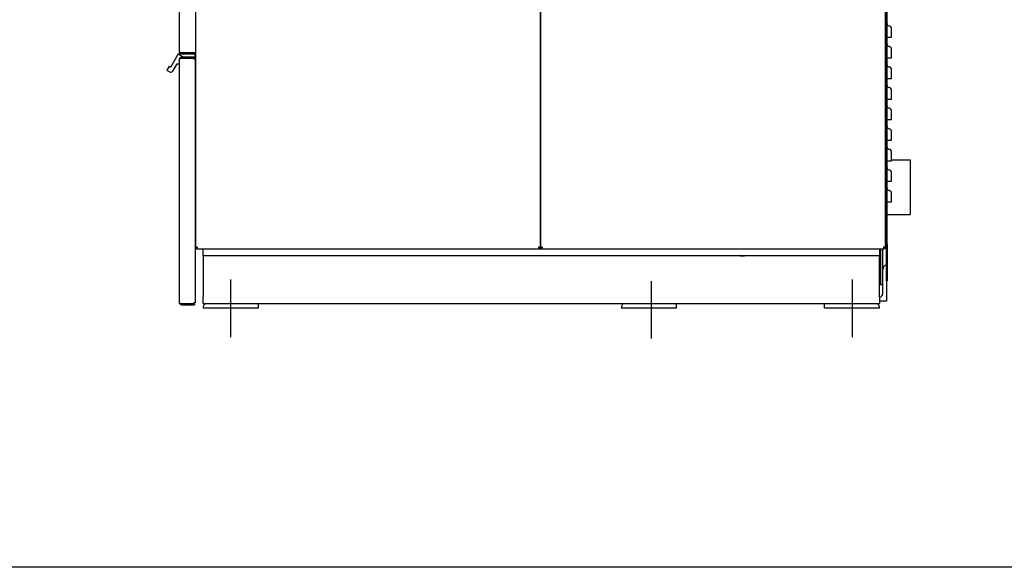
# Model space of a CAD drawing. Units: inches. Extents: x -1 to 177, y -148 to 97.
# Drawn here: x 59 to 113, y -148 to -118 of the extents above; entities that cross this region are included whole.
import ezdxf

# ---------------------------------------------------------------- set-up
doc = ezdxf.new("R2010")
doc.units = ezdxf.units.IN
doc.header["$LTSCALE"] = 10
doc.header["$MEASUREMENT"] = 0
doc.layers.add('Sketch Geometry(Dexter)', color=7, linetype='Continuous', lineweight=25)
doc.layers.add('Visible Edges(Dexter)', color=7, linetype='Continuous', lineweight=25)

# ---------------------------------------------------------------- blocks, each defined once
blk = doc.blocks.new('A$C1E921065')
at = {"layer": 'Sketch Geometry(Dexter)'}
for p, q in [((6.047, 3.222), (6.047, 0.084)), ((29.047, 3.138), (29.047, 0)), ((40.047, 3.222), (40.047, 0.084))]:
    blk.add_line(p, q, dxfattribs=at)
at = {"layer": 'Visible Edges(Dexter)'}
for p, q in [((4.124, 55.741), (4.124, 4.96)), ((22.999, 4.96), (22.999, 55.741)), ((22.999, 55.741), (22.999, 4.96)), ((41.874, 4.96), (41.874, 55.741)), ((3.249, 15.68), (3.249, 48.677)), ((41.922, 5.163), (41.922, 43.96)), ((41.962, 5.163), (41.962, 43.96)), ((41.962, 16.475), (42.07, 16.475)), ((3.36, 15.628), (4.014, 15.628)), ((4.124, 15.628), (4.014, 15.628)), ((2.792, 14.886), (3.177, 15.554)), ((3.184, 15.56), (3.493, 15.382)), ((3.191, 15.562), (4.074, 15.562)), ((3.249, 15.292), (3.249, 15.283)), ((3.249, 1.949), (3.249, 15.283)), ((3.348, 15.382), (3.339, 15.382)), ((4.062, 15.382), (3.348, 15.382)), ((4.062, 15.346), (3.348, 15.346)), ((4.026, 15.32), (3.348, 15.32)), ((4.062, 15.617), (3.36, 15.617)), ((3.36, 15.569), (4.062, 15.569)), ((4.026, 15.28), (4.026, 15.32)), ((4.124, 15.28), (4.026, 15.28)), ((4.062, 15.617), (4.062, 15.569)), ((4.062, 15.346), (4.062, 15.382)), ((4.074, 15.382), (4.062, 15.382)), ((4.089, 15.546), (4.089, 15.397)), ((4.124, 1.952), (4.124, 15.28)), ((41.962, 15.35), (42.07, 15.35)), ((2.567, 14.676), (2.676, 14.866)), ((2.706, 14.578), (2.572, 14.655)), ((2.697, 14.871), (2.71, 14.864)), ((3.085, 14.994), (2.87, 14.622)), ((3.234, 15.002), (3.098, 15.002)), ((41.962, 14.225), (42.07, 14.225)), ((41.962, 13.1), (42.07, 13.1)), ((41.962, 11.975), (42.07, 11.975)), ((41.962, 10.85), (42.07, 10.85)), ((41.874, 9.775), (41.922, 9.775)), ((41.962, 9.725), (42.07, 9.725)), ((42.212, 9.775), (43.225, 9.775)), ((43.225, 9.775), (43.225, 6.775)), ((41.962, 8.6), (42.07, 8.6)), ((41.962, 7.475), (42.07, 7.475)), ((41.874, 6.775), (41.922, 6.775)), ((41.962, 6.775), (43.225, 6.775)), ((4.124, 4.96), (4.16, 4.96)), ((4.16, 4.96), (4.193, 4.96)), ((4.171, 4.913), (4.547, 4.913)), ((4.547, 4.913), (41.547, 4.913)), ((4.547, 4.538), (4.547, 4.913)), ((22.963, 4.96), (22.93, 4.96)), ((22.963, 4.96), (22.999, 4.96)), ((22.999, 4.96), (23.035, 4.96)), ((23.035, 4.96), (23.068, 4.96)), ((41.547, 4.913), (41.547, 4.538)), ((41.547, 4.913), (41.827, 4.913)), ((41.6, 4.913), (41.6, 2.963)), ((41.735, 3.773), (41.735, 4.913)), ((41.838, 4.96), (41.805, 4.96)), ((41.838, 4.96), (41.874, 4.96)), ((41.922, 3.163), (41.922, 5.163)), ((41.922, 5.163), (41.962, 5.163)), ((41.962, 5.163), (41.962, 3.163)), ((4.547, 4.538), (41.547, 4.538)), ((4.547, 4.538), (4.547, 4.163)), ((41.547, 4.163), (41.547, 4.538)), ((4.547, 4.163), (4.547, 2.288)), ((41.547, 2.288), (41.547, 4.163)), ((41.735, 2.507), (41.735, 3.773)), ((41.6, 2.963), (41.735, 2.963)), ((41.922, 3.163), (41.922, 2.038)), ((41.962, 3.163), (41.922, 3.163)), ((4.547, 1.913), (4.547, 2.288)), ((41.547, 2.288), (41.547, 1.913)), ((3.348, 1.912), (4.026, 1.912)), ((4.062, 1.886), (3.348, 1.886)), ((3.348, 1.85), (4.062, 1.85)), ((4.124, 1.952), (4.026, 1.952)), ((4.026, 1.912), (4.026, 1.952)), ((4.062, 1.886), (4.062, 1.85)), ((4.547, 1.913), (41.547, 1.913)), ((7.547, 1.663), (4.547, 1.663)), ((7.547, 1.913), (7.547, 1.663)), ((30.422, 1.663), (27.422, 1.663)), ((30.422, 1.913), (30.422, 1.663)), ((38.547, 1.663), (38.547, 1.913)), ((41.547, 1.663), (38.547, 1.663)), ((41.922, 2.038), (41.547, 2.038))]:
    blk.add_line(p, q, dxfattribs=at)
for centre, radius, start, end in [((42.087, 17.225), 0.125, 180, 262.1407), ((42.047, 16.939), 0.165, 0, 82.1407), ((42.087, 16.1), 0.125, 180, 262.1407), ((42.047, 15.814), 0.165, 0, 82.1407), ((3.191, 15.546), 0.0156, 114.7356, 150), ((3.191, 15.546), 0.0156, 90, 114.7356), ((3.339, 15.292), 0.09, 90, 180), ((4.074, 15.546), 0.0156, 0, 90), ((4.074, 15.397), 0.0156, 270, 0), ((2.58, 14.668), 0.0156, 150, 240), ((2.689, 14.858), 0.0156, 60, 150), ((2.766, 14.682), 0.12, 240, 330), ((2.74, 14.916), 0.06, 240, 330), ((3.098, 14.986), 0.0156, 90, 150), ((3.234, 15.017), 0.0156, 270, 0), ((42.087, 14.975), 0.125, 180, 262.1407), ((42.047, 14.689), 0.165, 0, 82.1407), ((42.087, 13.85), 0.125, 180, 262.1407), ((42.047, 13.564), 0.165, 0, 82.1407), ((42.087, 12.725), 0.125, 180, 262.1407), ((42.047, 12.439), 0.165, 0, 82.1407), ((42.087, 11.6), 0.125, 180, 262.1407), ((42.047, 11.314), 0.165, 0, 82.1407), ((42.087, 10.475), 0.125, 180, 262.1407), ((42.047, 10.189), 0.165, 0, 82.1407), ((42.087, 9.35), 0.125, 180, 262.1407), ((42.047, 9.064), 0.165, 0, 82.1407), ((42.087, 8.225), 0.125, 180, 262.1407), ((42.047, 7.939), 0.165, 0, 82.1407), ((42.016, 3.773), 0.281, 109.4712, 180), ((41.454, 2.507), 0.281, 289.4712, 0), ((4.922, 1.663), 0.375, 138.1897, 180), ((27.797, 1.663), 0.375, 138.1897, 180), ((41.172, 1.663), 0.375, 0, 41.8103)]:
    blk.add_arc(centre, radius, start, end, dxfattribs=at)
for points, knots in [([(42.212, 16.475), (42.212, 16.525), (42.212, 16.575), (42.212, 16.713), (42.212, 16.794), (42.212, 16.885), (42.212, 16.911), (42.212, 16.934), (42.212, 16.939), (42.212, 16.939)], [0.424826, 0.424826, 0.424826, 0.424826, 0.802665, 0.802665, 1.526194, 1.526194, 1.9784, 1.9784, 2.261029, 2.261029, 2.261029, 2.261029]), ([(42.07, 16.475), (42.091, 16.475), (42.111, 16.475), (42.149, 16.475), (42.165, 16.475), (42.189, 16.475), (42.197, 16.475), (42.209, 16.475), (42.212, 16.475), (42.212, 16.475)], [0, 0, 0, 0, 0.1633222, 0.1633222, 0.3266444, 0.3266444, 0.4638279, 0.4638279, 0.6010113, 0.6010113, 0.6010113, 0.6010113]), ([(3.36, 15.569), (3.357, 15.569), (3.345, 15.569), (3.315, 15.578), (3.296, 15.587), (3.267, 15.616), (3.258, 15.635), (3.249, 15.665), (3.249, 15.677), (3.249, 15.68)], [-1, -1, -1, -1, -0.75, -0.75, -0.5, -0.5, -0.25, -0.25, 0, 0, 0, 0]), ([(3.249, 15.68), (3.249, 15.68), (3.249, 15.677), (3.258, 15.668), (3.267, 15.662), (3.296, 15.65), (3.315, 15.644), (3.345, 15.633), (3.357, 15.629), (3.36, 15.628)], [0, 0, 0, 0, 0.25, 0.25, 0.5, 0.5, 0.75, 0.75, 1, 1, 1, 1]), ([(3.307, 15.647), (3.309, 15.643), (3.312, 15.639), (3.324, 15.627), (3.334, 15.622), (3.352, 15.617), (3.358, 15.617), (3.36, 15.617)], [0.3961409, 0.3961409, 0.3961409, 0.3961409, 0.5, 0.5, 0.75, 0.75, 1, 1, 1, 1]), ([(42.212, 15.35), (42.212, 15.4), (42.212, 15.45), (42.212, 15.588), (42.212, 15.669), (42.212, 15.76), (42.212, 15.786), (42.212, 15.809), (42.212, 15.814), (42.212, 15.814)], [0.424826, 0.424826, 0.424826, 0.424826, 0.802665, 0.802665, 1.526194, 1.526194, 1.9784, 1.9784, 2.261029, 2.261029, 2.261029, 2.261029]), ([(3.249, 15.283), (3.249, 15.285), (3.249, 15.296), (3.257, 15.323), (3.265, 15.34), (3.291, 15.366), (3.308, 15.374), (3.335, 15.382), (3.346, 15.382), (3.348, 15.382)], [0, 0, 0, 0, 0.25, 0.25, 0.5, 0.5, 0.75, 0.75, 1, 1, 1, 1]), ([(3.348, 15.32), (3.346, 15.319), (3.335, 15.317), (3.308, 15.309), (3.291, 15.305), (3.265, 15.296), (3.257, 15.292), (3.249, 15.285), (3.249, 15.283), (3.249, 15.283)], [-1, -1, -1, -1, -0.75, -0.75, -0.5, -0.5, -0.25, -0.25, 0, 0, 0, 0]), ([(3.348, 15.346), (3.346, 15.346), (3.34, 15.346), (3.322, 15.341), (3.312, 15.336), (3.296, 15.32), (3.291, 15.312), (3.289, 15.304)], [-1, -1, -1, -1, -0.75, -0.75, -0.5, -0.5, -0.2857079, -0.2857079, -0.2857079, -0.2857079]), ([(42.07, 15.35), (42.091, 15.35), (42.111, 15.35), (42.149, 15.35), (42.165, 15.35), (42.189, 15.35), (42.197, 15.35), (42.209, 15.35), (42.212, 15.35), (42.212, 15.35)], [0, 0, 0, 0, 0.1633222, 0.1633222, 0.3266444, 0.3266444, 0.4638279, 0.4638279, 0.6010113, 0.6010113, 0.6010113, 0.6010113]), ([(42.212, 14.225), (42.212, 14.275), (42.212, 14.325), (42.212, 14.463), (42.212, 14.544), (42.212, 14.635), (42.212, 14.661), (42.212, 14.684), (42.212, 14.689), (42.212, 14.689)], [0.424826, 0.424826, 0.424826, 0.424826, 0.802665, 0.802665, 1.526194, 1.526194, 1.9784, 1.9784, 2.261029, 2.261029, 2.261029, 2.261029]), ([(42.07, 14.225), (42.091, 14.225), (42.111, 14.225), (42.149, 14.225), (42.165, 14.225), (42.189, 14.225), (42.197, 14.225), (42.209, 14.225), (42.212, 14.225), (42.212, 14.225)], [0, 0, 0, 0, 0.1633222, 0.1633222, 0.3266444, 0.3266444, 0.4638279, 0.4638279, 0.6010113, 0.6010113, 0.6010113, 0.6010113]), ([(42.212, 13.1), (42.212, 13.15), (42.212, 13.2), (42.212, 13.338), (42.212, 13.419), (42.212, 13.51), (42.212, 13.536), (42.212, 13.559), (42.212, 13.564), (42.212, 13.564)], [0.424826, 0.424826, 0.424826, 0.424826, 0.802665, 0.802665, 1.526194, 1.526194, 1.9784, 1.9784, 2.261029, 2.261029, 2.261029, 2.261029]), ([(42.07, 13.1), (42.091, 13.1), (42.111, 13.1), (42.149, 13.1), (42.165, 13.1), (42.189, 13.1), (42.197, 13.1), (42.209, 13.1), (42.212, 13.1), (42.212, 13.1)], [0, 0, 0, 0, 0.1633222, 0.1633222, 0.3266444, 0.3266444, 0.4638279, 0.4638279, 0.6010113, 0.6010113, 0.6010113, 0.6010113]), ([(42.212, 11.975), (42.212, 12.025), (42.212, 12.075), (42.212, 12.213), (42.212, 12.294), (42.212, 12.385), (42.212, 12.411), (42.212, 12.434), (42.212, 12.439), (42.212, 12.439)], [0.424826, 0.424826, 0.424826, 0.424826, 0.802665, 0.802665, 1.526194, 1.526194, 1.9784, 1.9784, 2.261029, 2.261029, 2.261029, 2.261029]), ([(42.07, 11.975), (42.091, 11.975), (42.111, 11.975), (42.149, 11.975), (42.165, 11.975), (42.189, 11.975), (42.197, 11.975), (42.209, 11.975), (42.212, 11.975), (42.212, 11.975)], [0, 0, 0, 0, 0.1633222, 0.1633222, 0.3266444, 0.3266444, 0.4638279, 0.4638279, 0.6010113, 0.6010113, 0.6010113, 0.6010113]), ([(42.212, 10.85), (42.212, 10.9), (42.212, 10.95), (42.212, 11.088), (42.212, 11.169), (42.212, 11.26), (42.212, 11.286), (42.212, 11.309), (42.212, 11.314), (42.212, 11.314)], [0.424826, 0.424826, 0.424826, 0.424826, 0.802665, 0.802665, 1.526194, 1.526194, 1.9784, 1.9784, 2.261029, 2.261029, 2.261029, 2.261029]), ([(42.07, 10.85), (42.091, 10.85), (42.111, 10.85), (42.149, 10.85), (42.165, 10.85), (42.189, 10.85), (42.197, 10.85), (42.209, 10.85), (42.212, 10.85), (42.212, 10.85)], [0, 0, 0, 0, 0.1633222, 0.1633222, 0.3266444, 0.3266444, 0.4638279, 0.4638279, 0.6010113, 0.6010113, 0.6010113, 0.6010113]), ([(42.07, 9.725), (42.091, 9.725), (42.111, 9.725), (42.149, 9.725), (42.165, 9.725), (42.189, 9.725), (42.197, 9.725), (42.209, 9.725), (42.212, 9.725), (42.212, 9.725)], [0, 0, 0, 0, 0.1633222, 0.1633222, 0.3266444, 0.3266444, 0.4638279, 0.4638279, 0.6010113, 0.6010113, 0.6010113, 0.6010113]), ([(42.212, 9.725), (42.212, 9.775), (42.212, 9.825), (42.212, 9.963), (42.212, 10.044), (42.212, 10.135), (42.212, 10.161), (42.212, 10.184), (42.212, 10.189), (42.212, 10.189)], [0.424826, 0.424826, 0.424826, 0.424826, 0.802665, 0.802665, 1.526194, 1.526194, 1.9784, 1.9784, 2.261029, 2.261029, 2.261029, 2.261029]), ([(42.212, 8.6), (42.212, 8.65), (42.212, 8.7), (42.212, 8.838), (42.212, 8.919), (42.212, 9.01), (42.212, 9.036), (42.212, 9.059), (42.212, 9.064), (42.212, 9.064)], [0.424826, 0.424826, 0.424826, 0.424826, 0.802665, 0.802665, 1.526194, 1.526194, 1.9784, 1.9784, 2.261029, 2.261029, 2.261029, 2.261029]), ([(42.07, 8.6), (42.091, 8.6), (42.111, 8.6), (42.149, 8.6), (42.165, 8.6), (42.189, 8.6), (42.197, 8.6), (42.209, 8.6), (42.212, 8.6), (42.212, 8.6)], [0, 0, 0, 0, 0.1633222, 0.1633222, 0.3266444, 0.3266444, 0.4638279, 0.4638279, 0.6010113, 0.6010113, 0.6010113, 0.6010113]), ([(42.212, 7.475), (42.212, 7.525), (42.212, 7.575), (42.212, 7.713), (42.212, 7.794), (42.212, 7.885), (42.212, 7.911), (42.212, 7.934), (42.212, 7.939), (42.212, 7.939)], [0.424826, 0.424826, 0.424826, 0.424826, 0.802665, 0.802665, 1.526194, 1.526194, 1.9784, 1.9784, 2.261029, 2.261029, 2.261029, 2.261029]), ([(42.07, 7.475), (42.091, 7.475), (42.111, 7.475), (42.149, 7.475), (42.165, 7.475), (42.189, 7.475), (42.197, 7.475), (42.209, 7.475), (42.212, 7.475), (42.212, 7.475)], [0, 0, 0, 0, 0.1633222, 0.1633222, 0.3266444, 0.3266444, 0.4638279, 0.4638279, 0.6010113, 0.6010113, 0.6010113, 0.6010113]), ([(4.124, 4.96), (4.124, 4.961), (4.124, 4.965), (4.132, 4.975), (4.14, 4.982), (4.166, 4.994), (4.183, 5), (4.21, 5.009), (4.221, 5.011), (4.223, 5.011)], [-1, -1, -1, -1, -0.75, -0.75, -0.5, -0.5, -0.25, -0.25, 0, 0, 0, 0]), ([(4.223, 5.011), (4.221, 5.011), (4.215, 5.009), (4.197, 5), (4.187, 4.994), (4.17, 4.982), (4.165, 4.975), (4.16, 4.965), (4.16, 4.961), (4.16, 4.96)], [0, 0, 0, 0, 0.25, 0.25, 0.5, 0.5, 0.75, 0.75, 1, 1, 1, 1]), ([(4.223, 5.011), (4.223, 5.009), (4.22, 4.999), (4.211, 4.971), (4.205, 4.955), (4.193, 4.929), (4.187, 4.92), (4.177, 4.913), (4.173, 4.913), (4.171, 4.913)], [0, 0, 0, 0, 0.25, 0.25, 0.5, 0.5, 0.75, 0.75, 1, 1, 1, 1]), ([(4.171, 4.949), (4.173, 4.949), (4.177, 4.949), (4.187, 4.954), (4.193, 4.959), (4.205, 4.975), (4.211, 4.986), (4.22, 5.003), (4.223, 5.01), (4.223, 5.011)], [-1, -1, -1, -1, -0.75, -0.75, -0.5, -0.5, -0.25, -0.25, 0, 0, 0, 0]), ([(22.901, 5.011), (22.903, 5.011), (22.913, 5.009), (22.941, 5), (22.958, 4.994), (22.983, 4.982), (22.992, 4.975), (23, 4.965), (22.999, 4.961), (22.999, 4.96)], [0, 0, 0, 0, 0.25, 0.25, 0.5, 0.5, 0.75, 0.75, 1, 1, 1, 1]), ([(22.963, 4.96), (22.963, 4.961), (22.964, 4.965), (22.959, 4.975), (22.953, 4.982), (22.937, 4.994), (22.926, 5), (22.909, 5.009), (22.902, 5.011), (22.901, 5.011)], [-1, -1, -1, -1, -0.75, -0.75, -0.5, -0.5, -0.25, -0.25, 0, 0, 0, 0]), ([(22.952, 4.913), (22.951, 4.913), (22.947, 4.913), (22.937, 4.92), (22.931, 4.929), (22.918, 4.955), (22.913, 4.971), (22.904, 4.999), (22.901, 5.009), (22.901, 5.011)], [-1, -1, -1, -1, -0.75, -0.75, -0.5, -0.5, -0.25, -0.25, 0, 0, 0, 0]), ([(22.901, 5.011), (22.901, 5.01), (22.904, 5.003), (22.913, 4.986), (22.918, 4.975), (22.931, 4.959), (22.937, 4.954), (22.947, 4.949), (22.951, 4.949), (22.952, 4.949)], [0, 0, 0, 0, 0.25, 0.25, 0.5, 0.5, 0.75, 0.75, 1, 1, 1, 1]), ([(22.999, 4.96), (22.999, 4.961), (22.999, 4.965), (23.007, 4.975), (23.015, 4.982), (23.041, 4.994), (23.058, 5), (23.085, 5.009), (23.096, 5.011), (23.098, 5.011)], [-1, -1, -1, -1, -0.75, -0.75, -0.5, -0.5, -0.25, -0.25, 0, 0, 0, 0]), ([(23.098, 5.011), (23.096, 5.011), (23.09, 5.009), (23.072, 5), (23.062, 4.994), (23.045, 4.982), (23.04, 4.975), (23.035, 4.965), (23.035, 4.961), (23.035, 4.96)], [0, 0, 0, 0, 0.25, 0.25, 0.5, 0.5, 0.75, 0.75, 1, 1, 1, 1]), ([(23.098, 5.011), (23.098, 5.009), (23.095, 4.999), (23.086, 4.971), (23.08, 4.955), (23.068, 4.929), (23.062, 4.92), (23.052, 4.913), (23.048, 4.913), (23.046, 4.913)], [0, 0, 0, 0, 0.25, 0.25, 0.5, 0.5, 0.75, 0.75, 1, 1, 1, 1]), ([(23.046, 4.949), (23.048, 4.949), (23.052, 4.949), (23.062, 4.954), (23.068, 4.959), (23.08, 4.975), (23.086, 4.986), (23.095, 5.003), (23.098, 5.01), (23.098, 5.011)], [-1, -1, -1, -1, -0.75, -0.75, -0.5, -0.5, -0.25, -0.25, 0, 0, 0, 0]), ([(41.776, 5.011), (41.778, 5.011), (41.788, 5.009), (41.816, 5), (41.833, 4.994), (41.858, 4.982), (41.867, 4.975), (41.875, 4.965), (41.874, 4.961), (41.874, 4.96)], [0, 0, 0, 0, 0.25, 0.25, 0.5, 0.5, 0.75, 0.75, 1, 1, 1, 1]), ([(41.838, 4.96), (41.838, 4.961), (41.839, 4.965), (41.834, 4.975), (41.828, 4.982), (41.812, 4.994), (41.801, 5), (41.784, 5.009), (41.777, 5.011), (41.776, 5.011)], [-1, -1, -1, -1, -0.75, -0.75, -0.5, -0.5, -0.25, -0.25, 0, 0, 0, 0]), ([(41.827, 4.913), (41.826, 4.913), (41.822, 4.913), (41.812, 4.92), (41.806, 4.929), (41.793, 4.955), (41.788, 4.971), (41.779, 4.999), (41.776, 5.009), (41.776, 5.011)], [-1, -1, -1, -1, -0.75, -0.75, -0.5, -0.5, -0.25, -0.25, 0, 0, 0, 0]), ([(41.776, 5.011), (41.776, 5.01), (41.779, 5.003), (41.788, 4.986), (41.793, 4.975), (41.806, 4.959), (41.812, 4.954), (41.822, 4.949), (41.826, 4.949), (41.827, 4.949)], [0, 0, 0, 0, 0.25, 0.25, 0.5, 0.5, 0.75, 0.75, 1, 1, 1, 1]), ([(34.204, 4.538), (34.204, 4.538), (34.2, 4.536), (34.184, 4.53), (34.172, 4.526), (34.144, 4.517), (34.127, 4.512), (34.088, 4.506), (34.067, 4.504), (34.047, 4.504), (34.027, 4.504), (34.006, 4.506), (33.968, 4.512), (33.951, 4.517), (33.923, 4.526), (33.911, 4.53), (33.895, 4.536), (33.891, 4.538), (33.891, 4.538)], [-0.60611, -0.60611, -0.60611, -0.60611, -0.454674, -0.454674, -0.303238, -0.303238, -0.151619, -0.151619, 0, 0, 0, 0.151619, 0.151619, 0.303238, 0.303238, 0.454674, 0.454674, 0.60611, 0.60611, 0.60611, 0.60611]), ([(3.348, 1.85), (3.346, 1.85), (3.335, 1.85), (3.308, 1.858), (3.291, 1.866), (3.265, 1.892), (3.257, 1.909), (3.249, 1.936), (3.249, 1.947), (3.249, 1.949)], [-1, -1, -1, -1, -0.75, -0.75, -0.5, -0.5, -0.25, -0.25, 0, 0, 0, 0]), ([(3.249, 1.949), (3.249, 1.949), (3.249, 1.947), (3.257, 1.94), (3.265, 1.936), (3.291, 1.927), (3.308, 1.923), (3.335, 1.916), (3.346, 1.913), (3.348, 1.912)], [0, 0, 0, 0, 0.25, 0.25, 0.5, 0.5, 0.75, 0.75, 1, 1, 1, 1]), ([(3.289, 1.928), (3.291, 1.921), (3.296, 1.912), (3.312, 1.896), (3.322, 1.891), (3.34, 1.886), (3.346, 1.886), (3.348, 1.886)], [0.2857079, 0.2857079, 0.2857079, 0.2857079, 0.5, 0.5, 0.75, 0.75, 1, 1, 1, 1])]:
    blk.add_open_spline(points, degree=3, knots=knots, dxfattribs=at)
for points in [[(3.348, 15.382), (3.348, 15.37), (3.348, 15.358), (3.348, 15.346)], [(3.36, 15.617), (3.36, 15.601), (3.36, 15.585), (3.36, 15.569)], [(4.171, 4.913), (4.171, 4.925), (4.171, 4.937), (4.171, 4.949)], [(22.952, 4.949), (22.952, 4.937), (22.952, 4.925), (22.952, 4.913)], [(23.046, 4.913), (23.046, 4.925), (23.046, 4.937), (23.046, 4.949)], [(41.827, 4.949), (41.827, 4.937), (41.827, 4.925), (41.827, 4.913)], [(3.348, 1.886), (3.348, 1.874), (3.348, 1.862), (3.348, 1.85)]]:
    blk.add_open_spline(points, degree=3, dxfattribs=at)

msp = doc.modelspace()

# ---------------------------------------------------------------- linework, layer by layer
msp.add_lwpolyline([(5.1179779, 8.427471), (175.5991165, 8.427471), (175.5991165, -148.0742351), (5.1179779, -148.0742351)], close=True)

# ---------------------------------------------------------------- block references
msp.add_blockref('A$C1E921065', (64.480128, -135.566023))

doc.saveas('drawing.dxf')
